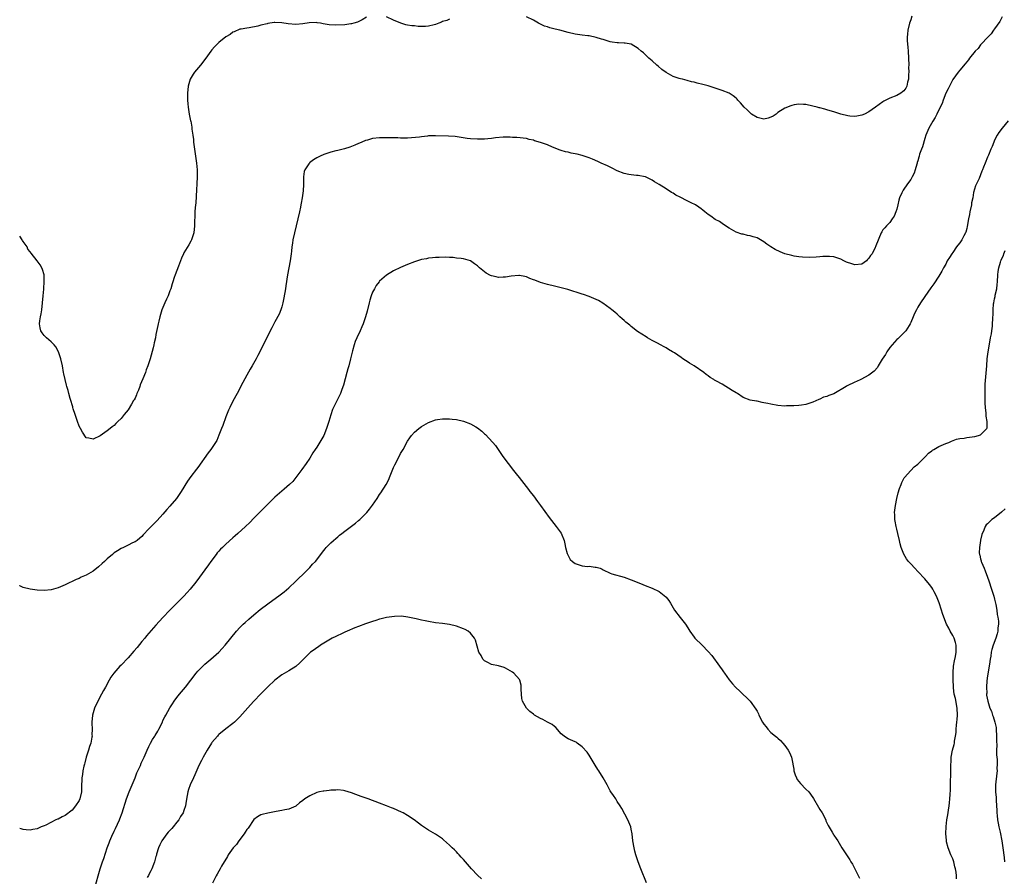
# Model space of a CAD drawing. Units: inches. Extents: x 2508000 to 2511000, y 1500000 to 1503000.
# Drawn here: x 2508000 to 2508282, y 1500169 to 1500414 of the extents above; entities that cross this region are included whole.
import ezdxf

# ---------------------------------------------------------------- set-up
doc = ezdxf.new("R2010")
doc.units = ezdxf.units.IN
doc.header["$MEASUREMENT"] = 0
doc.layers.add('LD25081500_10ft', color=53, linetype='Continuous')

msp = doc.modelspace()

# ---------------------------------------------------------------- linework, layer by layer
at = {"layer": 'LD25081500_10ft'}
for points, elevation in [([(2508281.19, 1500414.81), (2508280.46, 1500413.54), (2508279, 1500411.37), (2508278.7, 1500411), (2508278.04, 1500409.96), (2508277.02, 1500409), (2508275.15, 1500407), (2508275.1, 1500406.9), (2508275, 1500406.82), (2508274.27, 1500405.73), (2508273.44, 1500405), (2508271.82, 1500403), (2508271.5, 1500402.5), (2508271, 1500401.95), (2508270.6, 1500401.4), (2508269, 1500399.61), (2508268.58, 1500399), (2508267, 1500396.89), (2508266.08, 1500395), (2508265.74, 1500394.26), (2508265, 1500392.95), (2508264.29, 1500391), (2508263.96, 1500390.04), (2508263, 1500388.25), (2508262.45, 1500387), (2508262.02, 1500385.98), (2508261.35, 1500385), (2508260.21, 1500383), (2508259.34, 1500381), (2508259, 1500379.97), (2508258.36, 1500377.64), (2508258.08, 1500377), (2508257.52, 1500375.52), (2508257.36, 1500375), (2508257.3, 1500374.7), (2508257, 1500373.64), (2508256.85, 1500373.15), (2508256.79, 1500373), (2508256.69, 1500372.69), (2508256.25, 1500371), (2508255.93, 1500370.07), (2508255.43, 1500369), (2508255, 1500368.29), (2508254.04, 1500367), (2508252.8, 1500365.2), (2508252.69, 1500365), (2508252.48, 1500364.48), (2508251.8, 1500363), (2508251.6, 1500362.4), (2508251.26, 1500361), (2508251, 1500359.77), (2508250.72, 1500359), (2508250.22, 1500357.78), (2508249.67, 1500357), (2508249, 1500355.94), (2508248.01, 1500355), (2508247.58, 1500354.42), (2508247, 1500353.85), (2508246.7, 1500353.3), (2508246.49, 1500353), (2508245, 1500349.32), (2508244.91, 1500349), (2508244.83, 1500348.83), (2508243.91, 1500347), (2508243.51, 1500346.49), (2508243, 1500345.76), (2508242.62, 1500345.38), (2508242.3, 1500345), (2508241, 1500344.09), (2508239, 1500343.83), (2508238.1, 1500344.1), (2508236.63, 1500344.63), (2508235.88, 1500345), (2508235, 1500345.52), (2508233, 1500346.1), (2508231.79, 1500346.21), (2508231, 1500346.24), (2508229.8, 1500346.2), (2508229, 1500346.14), (2508227.97, 1500346.03), (2508226.07, 1500345.93), (2508223.99, 1500346.01), (2508223, 1500346.14), (2508221.64, 1500346.36), (2508221, 1500346.49), (2508219, 1500347.05), (2508217.6, 1500347.6), (2508216.2, 1500348.2), (2508214.97, 1500348.97), (2508213.77, 1500349.77), (2508213, 1500350.42), (2508212.02, 1500351), (2508211, 1500351.58), (2508209.87, 1500351.87), (2508209, 1500352.17), (2508208.26, 1500352.26), (2508207, 1500352.59), (2508206.65, 1500352.65), (2508205, 1500353.23), (2508204.41, 1500353.59), (2508203, 1500354.36), (2508201.44, 1500355.44), (2508201, 1500355.69), (2508200.25, 1500356.25), (2508199, 1500356.83), (2508197.8, 1500357.8), (2508197, 1500358.23), (2508196.08, 1500359), (2508195.51, 1500359.51), (2508195, 1500359.84), (2508194.37, 1500360.37), (2508193.39, 1500361), (2508193, 1500361.23), (2508192.58, 1500361.42), (2508191, 1500362.21), (2508189, 1500363.18), (2508187.8, 1500363.8), (2508187, 1500364.33), (2508186.56, 1500364.56), (2508185, 1500365.62), (2508183, 1500366.89), (2508181.64, 1500367.64), (2508181, 1500368.07), (2508179.06, 1500369), (2508179, 1500369.03), (2508177, 1500369.45), (2508176.54, 1500369.46), (2508175, 1500369.59), (2508174.3, 1500369.7), (2508173, 1500369.96), (2508171, 1500370.79), (2508169.55, 1500371.55), (2508168.21, 1500372.21), (2508166.42, 1500373), (2508165.46, 1500373.46), (2508163.88, 1500374.12), (2508163, 1500374.51), (2508161, 1500375.19), (2508159.53, 1500375.53), (2508159, 1500375.67), (2508157.83, 1500375.83), (2508157, 1500376.06), (2508156.17, 1500376.17), (2508155, 1500376.55), (2508154.64, 1500376.64), (2508152.49, 1500377.51), (2508151, 1500378.16), (2508149, 1500378.91), (2508147.37, 1500379.37), (2508147, 1500379.5), (2508145.76, 1500379.76), (2508145, 1500379.97), (2508142.26, 1500380.26), (2508141, 1500380.28), (2508140.35, 1500380.35), (2508138.36, 1500380.36), (2508136.21, 1500380.21), (2508135, 1500380.05), (2508133.96, 1500379.96), (2508133, 1500379.85), (2508131.83, 1500379.83), (2508131, 1500379.8), (2508129, 1500379.91), (2508128.02, 1500380.02), (2508124.58, 1500380.58), (2508122.71, 1500380.71), (2508119, 1500380.78), (2508118.75, 1500380.75), (2508117, 1500380.74), (2508116.66, 1500380.66), (2508115, 1500380.53), (2508114.39, 1500380.39), (2508112.17, 1500380.17), (2508111, 1500380.11), (2508110.15, 1500380.15), (2508109, 1500380.13), (2508108.2, 1500380.2), (2508107, 1500380.16), (2508106.23, 1500380.23), (2508105, 1500380.19), (2508104.22, 1500380.22), (2508103, 1500380.16), (2508101, 1500379.97), (2508099.56, 1500379.56), (2508099, 1500379.44), (2508097.91, 1500379), (2508097.28, 1500378.72), (2508097, 1500378.57), (2508095.91, 1500378.09), (2508095, 1500377.68), (2508094.51, 1500377.49), (2508092.96, 1500377.04), (2508091, 1500376.55), (2508090.45, 1500376.45), (2508089, 1500376.08), (2508087, 1500375.45), (2508086, 1500375), (2508085, 1500374.46), (2508084.1, 1500373.9), (2508082.95, 1500373.05), (2508082.9, 1500373), (2508082.74, 1500372.74), (2508081.56, 1500371), (2508081.43, 1500370.57), (2508081.23, 1500369), (2508081.23, 1500367.23), (2508081.18, 1500366.82), (2508081.11, 1500365), (2508080.84, 1500363), (2508080.54, 1500361.46), (2508080.47, 1500361), (2508080.35, 1500360.35), (2508080.05, 1500359), (2508079.6, 1500357), (2508078.64, 1500353), (2508078.21, 1500351), (2508078.1, 1500350.1), (2508077.92, 1500349), (2508077.79, 1500347.79), (2508077.69, 1500347), (2508077.4, 1500345), (2508076.66, 1500341), (2508076.15, 1500337.85), (2508076.05, 1500337), (2508075.63, 1500334.37), (2508075.34, 1500333), (2508075, 1500331.8), (2508074.74, 1500331), (2508074.26, 1500329.74), (2508073, 1500327.54), (2508072.17, 1500325.83), (2508071, 1500323.64), (2508070.15, 1500321.85), (2508069.71, 1500321), (2508068.72, 1500319), (2508068.11, 1500317.89), (2508067.65, 1500317), (2508066.52, 1500315), (2508065.96, 1500314.04), (2508065, 1500312.3), (2508063.85, 1500310.15), (2508062.21, 1500307), (2508061, 1500304.81), (2508060.11, 1500303), (2508059.76, 1500302.24), (2508059, 1500300.36), (2508058.14, 1500297.86), (2508057.76, 1500297), (2508057, 1500295.1), (2508056.38, 1500293.62), (2508056.01, 1500293), (2508054.7, 1500291), (2508053.96, 1500290.04), (2508051, 1500285.86), (2508050.63, 1500285.37), (2508049, 1500283.3), (2508048.02, 1500281.98), (2508046.18, 1500279), (2508044.83, 1500277), (2508043, 1500274.77), (2508042.14, 1500273.86), (2508041, 1500272.52), (2508039.3, 1500270.7), (2508039, 1500270.35), (2508037.66, 1500269), (2508037, 1500268.27), (2508035.38, 1500266.62), (2508035, 1500266.14), (2508034.38, 1500265.62), (2508033.59, 1500265), (2508033, 1500264.56), (2508032.25, 1500264.25), (2508031, 1500263.66), (2508029.66, 1500263), (2508029, 1500262.71), (2508028.01, 1500261.99), (2508027, 1500261.41), (2508026.54, 1500261), (2508025, 1500259.7), (2508024.25, 1500259), (2508023.64, 1500258.36), (2508022.55, 1500257.45), (2508021, 1500256.23), (2508019, 1500255.06), (2508017.56, 1500254.44), (2508017, 1500254.13), (2508016.2, 1500253.8), (2508013, 1500252.26), (2508011, 1500251.41), (2508009, 1500250.84), (2508007, 1500250.64), (2508005, 1500250.74), (2508003, 1500251.02), (2508001, 1500251.54), (2508000.02, 1500252.02), (2508000, 1500252.04)], 7260), ([(2508099.28, 1500414.72), (2508097.99, 1500414.01), (2508096.66, 1500413.34), (2508095.64, 1500413), (2508095, 1500412.8), (2508094.8, 1500412.8), (2508093, 1500412.56), (2508090.48, 1500412.48), (2508088.57, 1500412.57), (2508086.85, 1500412.85), (2508086.11, 1500413), (2508085.15, 1500413.15), (2508084.83, 1500413.17), (2508082.84, 1500413.16), (2508081, 1500412.82), (2508079, 1500412.62), (2508076.84, 1500412.84), (2508075, 1500413.14), (2508073, 1500413.18), (2508072.83, 1500413.17), (2508071, 1500412.9), (2508070.85, 1500412.85), (2508069, 1500412.43), (2508068.16, 1500412.16), (2508065.66, 1500411.66), (2508065, 1500411.62), (2508063.34, 1500411.34), (2508063, 1500411.31), (2508061.42, 1500410.58), (2508061, 1500410.41), (2508060.19, 1500409.81), (2508059, 1500409.09), (2508057, 1500407.51), (2508056.47, 1500407), (2508055.74, 1500406.26), (2508055, 1500405.35), (2508054.73, 1500405), (2508053.29, 1500403), (2508051.72, 1500401), (2508050.01, 1500399), (2508049.6, 1500398.4), (2508048.82, 1500397), (2508048.26, 1500395), (2508048.02, 1500393), (2508048, 1500391), (2508048.08, 1500389.92), (2508048.19, 1500389), (2508048.32, 1500388.32), (2508048.53, 1500387), (2508048.9, 1500385.1), (2508048.94, 1500384.94), (2508049.24, 1500383.24), (2508049.29, 1500382.71), (2508049.53, 1500381), (2508049.7, 1500379.7), (2508049.76, 1500379), (2508050.01, 1500377), (2508050.57, 1500373), (2508050.76, 1500371), (2508050.8, 1500369), (2508050.73, 1500367), (2508050.64, 1500365.36), (2508050.38, 1500361.62), (2508050.22, 1500360.22), (2508050.14, 1500359), (2508050.04, 1500355), (2508049.81, 1500353), (2508049.19, 1500351), (2508049, 1500350.63), (2508048.38, 1500349.62), (2508047, 1500347.26), (2508046.86, 1500347), (2508046.26, 1500345.74), (2508045.43, 1500343.43), (2508044.48, 1500341), (2508044.19, 1500340.19), (2508043.78, 1500339), (2508043.59, 1500338.41), (2508043.21, 1500337), (2508043, 1500336.37), (2508042.47, 1500335), (2508041.99, 1500334.01), (2508041.56, 1500333), (2508041, 1500331.61), (2508040.72, 1500331), (2508040.09, 1500329), (2508039.78, 1500327.78), (2508039.62, 1500327), (2508039.53, 1500326.47), (2508039, 1500323.94), (2508038.82, 1500323), (2508038.45, 1500321.55), (2508038.35, 1500321), (2508038.15, 1500320.15), (2508037.3, 1500317), (2508036.69, 1500315), (2508036.23, 1500313.77), (2508035.96, 1500313), (2508035.26, 1500311.26), (2508034.51, 1500309.49), (2508034.35, 1500309), (2508033.97, 1500307.97), (2508033.57, 1500307), (2508033.38, 1500306.62), (2508033, 1500305.71), (2508032.74, 1500305.26), (2508032.61, 1500305), (2508032.02, 1500304.02), (2508031, 1500302.39), (2508029.88, 1500301), (2508029, 1500299.88), (2508028.13, 1500299), (2508027.54, 1500298.46), (2508027, 1500297.88), (2508026.47, 1500297.53), (2508025.86, 1500297), (2508025, 1500296.35), (2508023, 1500294.96), (2508021, 1500293.97), (2508019.74, 1500294.26), (2508019, 1500294.31), (2508017.95, 1500295.95), (2508017.4, 1500297), (2508017, 1500297.66), (2508016.51, 1500299), (2508016.15, 1500300.15), (2508015.86, 1500301), (2508015.32, 1500302.68), (2508015.25, 1500303), (2508015.21, 1500303.21), (2508015, 1500303.81), (2508014.74, 1500304.74), (2508014.62, 1500305), (2508014.44, 1500305.56), (2508014.05, 1500307), (2508013.86, 1500307.86), (2508013.52, 1500309), (2508013.42, 1500309.42), (2508012.99, 1500311), (2508012.65, 1500312.65), (2508012.57, 1500313), (2508012.22, 1500315), (2508011.8, 1500317), (2508011.12, 1500319), (2508010.36, 1500320.36), (2508009.87, 1500321), (2508009, 1500321.8), (2508007.63, 1500323), (2508007.33, 1500323.33), (2508007, 1500323.59), (2508006.4, 1500324.4), (2508006.02, 1500325), (2508005.87, 1500325.87), (2508005.63, 1500327), (2508005.79, 1500327.79), (2508005.97, 1500329), (2508006.12, 1500329.88), (2508006.34, 1500331), (2508006.7, 1500335), (2508006.9, 1500336.9), (2508006.9, 1500337.1), (2508007.05, 1500339), (2508006.96, 1500341), (2508006.53, 1500342.53), (2508006.33, 1500343), (2508005.82, 1500343.82), (2508005.02, 1500345), (2508003.24, 1500347.24), (2508003, 1500347.58), (2508002.35, 1500348.35), (2508002.1, 1500349), (2508001, 1500350.53), (2508000.79, 1500350.79), (2508000.71, 1500351), (2508000.03, 1500352.03), (2508000, 1500352.09)], 7270), ([(2508123, 1500414.16), (2508122.23, 1500413.77), (2508121, 1500413.47), (2508120.71, 1500413.29), (2508119.91, 1500413), (2508119, 1500412.64), (2508118.57, 1500412.57), (2508117, 1500412.13), (2508116.11, 1500412.11), (2508115, 1500412.05), (2508114.08, 1500412.08), (2508113, 1500412.21), (2508112.24, 1500412.24), (2508111, 1500412.49), (2508110.55, 1500412.55), (2508109.04, 1500413.04), (2508107, 1500413.92), (2508105, 1500414.83)], 7270), ([(2508255.35, 1500415), (2508255, 1500414.01), (2508254.67, 1500413), (2508254.19, 1500411), (2508254.1, 1500409.9), (2508253.98, 1500409), (2508254, 1500408), (2508254.14, 1500406.14), (2508254.27, 1500405), (2508254.36, 1500403), (2508254.42, 1500401), (2508254.4, 1500400.4), (2508254.48, 1500399), (2508254.4, 1500398.4), (2508254.4, 1500397), (2508254.1, 1500396.1), (2508253.85, 1500395), (2508253.56, 1500394.44), (2508253, 1500393.63), (2508252.66, 1500393.34), (2508252.16, 1500393), (2508251, 1500392.34), (2508249, 1500391.54), (2508247.31, 1500390.69), (2508247, 1500390.5), (2508244.89, 1500389), (2508243, 1500387.62), (2508241.75, 1500387), (2508241, 1500386.65), (2508239.58, 1500386.42), (2508239, 1500386.31), (2508237.56, 1500386.44), (2508237, 1500386.46), (2508235, 1500386.96), (2508233, 1500387.63), (2508231.93, 1500387.93), (2508231, 1500388.23), (2508230.37, 1500388.37), (2508229, 1500388.78), (2508228.82, 1500388.82), (2508228.18, 1500389), (2508227, 1500389.31), (2508225, 1500389.7), (2508224.27, 1500389.73), (2508223, 1500389.8), (2508221.61, 1500389.61), (2508221, 1500389.5), (2508220.65, 1500389.35), (2508219, 1500388.73), (2508217, 1500387.42), (2508216.47, 1500387), (2508215.59, 1500386.41), (2508215, 1500386.1), (2508214.16, 1500385.84), (2508213, 1500385.57), (2508211, 1500386.03), (2508209.43, 1500387), (2508209, 1500387.35), (2508208.19, 1500388.19), (2508207.36, 1500389), (2508206.26, 1500390.26), (2508205.55, 1500391), (2508205.3, 1500391.3), (2508205, 1500391.58), (2508204.22, 1500392.22), (2508203, 1500393.02), (2508201, 1500393.79), (2508199.86, 1500394.14), (2508199, 1500394.38), (2508197.04, 1500395.04), (2508195.46, 1500395.46), (2508193.84, 1500395.84), (2508193, 1500396.09), (2508192.26, 1500396.26), (2508191, 1500396.65), (2508189.69, 1500397), (2508189.1, 1500397.1), (2508188.77, 1500397.23), (2508187, 1500397.73), (2508185, 1500398.87), (2508183.8, 1500399.8), (2508182.72, 1500400.72), (2508182.37, 1500401), (2508181, 1500402.21), (2508180.07, 1500403), (2508179, 1500404.04), (2508178.49, 1500404.49), (2508177.85, 1500405), (2508177, 1500405.8), (2508174.98, 1500406.98), (2508173.31, 1500407.31), (2508173, 1500407.31), (2508171.38, 1500407.38), (2508171, 1500407.36), (2508169.59, 1500407.59), (2508169, 1500407.67), (2508167, 1500408.31), (2508166.46, 1500408.46), (2508165, 1500408.96), (2508163, 1500409.37), (2508162.63, 1500409.37), (2508161, 1500409.61), (2508160.33, 1500409.67), (2508159, 1500409.91), (2508157, 1500410.36), (2508154.58, 1500411), (2508153.28, 1500411.28), (2508151.69, 1500411.69), (2508151, 1500411.94), (2508150.2, 1500412.2), (2508149, 1500412.76), (2508148.82, 1500412.82), (2508148.48, 1500413), (2508147, 1500413.87), (2508145, 1500414.85)], 7270), ([(2508282.89, 1500385.11), (2508281.15, 1500383), (2508280.23, 1500381.77), (2508279.77, 1500381), (2508279, 1500379.49), (2508278.77, 1500379), (2508278.26, 1500377.74), (2508277.93, 1500377), (2508277.21, 1500375.21), (2508277, 1500374.66), (2508276.27, 1500373), (2508275.8, 1500371.8), (2508275.51, 1500371), (2508275.38, 1500370.62), (2508275, 1500369.62), (2508274.55, 1500368.55), (2508273.84, 1500367), (2508273.55, 1500366.45), (2508273, 1500364.54), (2508272.72, 1500363), (2508272.41, 1500361.59), (2508272.35, 1500361), (2508271.91, 1500359), (2508271.78, 1500358.22), (2508271.53, 1500357), (2508271.17, 1500354.83), (2508271, 1500354.27), (2508270.76, 1500353.24), (2508270.65, 1500353), (2508270.17, 1500352.17), (2508269.58, 1500351), (2508269, 1500350.15), (2508268.51, 1500349.49), (2508268.12, 1500349), (2508267, 1500347.38), (2508266.71, 1500347), (2508266.07, 1500345.93), (2508265.46, 1500345), (2508265, 1500344.07), (2508264.35, 1500343), (2508263.9, 1500342.09), (2508263, 1500340.62), (2508261.6, 1500338.4), (2508260.77, 1500337.23), (2508259, 1500334.77), (2508257.82, 1500333), (2508257, 1500331.7), (2508256.62, 1500331), (2508256.11, 1500329.89), (2508255.67, 1500329), (2508255, 1500327.37), (2508254.83, 1500327), (2508254.5, 1500326.5), (2508253.6, 1500325), (2508251.61, 1500323), (2508251.3, 1500322.7), (2508251, 1500322.45), (2508249.65, 1500321), (2508249, 1500320.16), (2508248.18, 1500319), (2508247.81, 1500318.19), (2508246.85, 1500316.85), (2508245.7, 1500315), (2508245.48, 1500314.52), (2508244.54, 1500313.46), (2508243, 1500312.25), (2508240.7, 1500311), (2508239.51, 1500310.49), (2508239, 1500310.29), (2508236.79, 1500309.21), (2508236.48, 1500309), (2508233, 1500306.93), (2508231.56, 1500306.44), (2508231, 1500306.16), (2508230.06, 1500305.94), (2508229, 1500305.43), (2508228.68, 1500305.32), (2508227, 1500304.51), (2508225, 1500303.85), (2508223.7, 1500303.7), (2508223, 1500303.59), (2508221.52, 1500303.52), (2508221, 1500303.47), (2508219.46, 1500303.46), (2508219, 1500303.44), (2508217, 1500303.59), (2508215, 1500303.95), (2508214.13, 1500304.13), (2508213, 1500304.41), (2508212.48, 1500304.48), (2508211, 1500304.81), (2508210.82, 1500304.82), (2508209, 1500305.14), (2508207, 1500305.86), (2508205.39, 1500307), (2508205, 1500307.21), (2508203.93, 1500307.93), (2508201, 1500309.68), (2508199.39, 1500310.61), (2508198.87, 1500310.87), (2508198.69, 1500311), (2508197.63, 1500311.63), (2508197, 1500312.09), (2508196.46, 1500312.46), (2508195.77, 1500313), (2508193, 1500314.92), (2508191.7, 1500315.7), (2508191, 1500316.19), (2508190.49, 1500316.49), (2508189.78, 1500317), (2508189.3, 1500317.3), (2508187.36, 1500318.64), (2508186.81, 1500319), (2508185.66, 1500319.66), (2508185, 1500320.09), (2508184.4, 1500320.4), (2508183.36, 1500321), (2508182.57, 1500321.43), (2508181, 1500322.25), (2508179.69, 1500323), (2508179.24, 1500323.24), (2508178, 1500324), (2508176.81, 1500324.81), (2508175, 1500326.25), (2508174.57, 1500326.57), (2508173.49, 1500327.49), (2508173, 1500327.97), (2508172.41, 1500328.41), (2508171.79, 1500329), (2508171, 1500329.71), (2508170.27, 1500330.27), (2508169.5, 1500331), (2508169, 1500331.4), (2508166.9, 1500332.9), (2508165.63, 1500333.63), (2508165, 1500333.95), (2508163, 1500334.83), (2508161.39, 1500335.39), (2508161, 1500335.5), (2508156.84, 1500336.84), (2508155, 1500337.32), (2508153, 1500337.73), (2508151, 1500338.21), (2508149, 1500338.84), (2508147.43, 1500339.43), (2508147, 1500339.61), (2508145.99, 1500339.99), (2508145, 1500340.4), (2508144.52, 1500340.52), (2508143, 1500340.82), (2508142.82, 1500340.82), (2508140.62, 1500340.62), (2508139, 1500340.31), (2508138.32, 1500340.32), (2508137, 1500340.26), (2508136.38, 1500340.38), (2508135, 1500340.71), (2508134.78, 1500340.78), (2508133.5, 1500341.5), (2508133, 1500341.85), (2508131.61, 1500343), (2508131, 1500343.58), (2508130.12, 1500344.12), (2508129, 1500344.99), (2508127, 1500345.53), (2508126.33, 1500345.67), (2508125, 1500345.79), (2508124.09, 1500345.91), (2508123, 1500345.94), (2508121.99, 1500346.01), (2508120.01, 1500345.99), (2508119, 1500345.93), (2508118.17, 1500345.83), (2508117, 1500345.72), (2508116.4, 1500345.6), (2508115, 1500345.36), (2508113, 1500344.75), (2508111, 1500343.94), (2508109, 1500343.05), (2508107, 1500342.11), (2508105, 1500340.9), (2508103, 1500339.2), (2508102.84, 1500339), (2508102.06, 1500337.94), (2508101.51, 1500337), (2508101, 1500335.99), (2508100.61, 1500335), (2508100.22, 1500333.78), (2508099.99, 1500333), (2508099.41, 1500330.59), (2508099, 1500328.97), (2508098.3, 1500327), (2508097.89, 1500326.11), (2508097.41, 1500325), (2508096.5, 1500323), (2508096.05, 1500321.95), (2508095.72, 1500321), (2508095.2, 1500319.2), (2508095.1, 1500318.9), (2508094.66, 1500317), (2508094.15, 1500315), (2508093.91, 1500314.09), (2508093.59, 1500313), (2508092.62, 1500309.38), (2508092.16, 1500308.16), (2508091.76, 1500307), (2508091.53, 1500306.47), (2508089.8, 1500303), (2508089.55, 1500302.45), (2508089, 1500300.93), (2508088.45, 1500299), (2508088.12, 1500297.88), (2508087.81, 1500297), (2508087, 1500295.03), (2508085, 1500291.69), (2508084.52, 1500291), (2508083.91, 1500290.09), (2508083, 1500288.5), (2508081.98, 1500287), (2508080.76, 1500285.24), (2508078.13, 1500281.87), (2508077.25, 1500281), (2508075.67, 1500279.67), (2508073, 1500277.36), (2508071, 1500275.4), (2508067, 1500271.32), (2508065.84, 1500270.16), (2508064.63, 1500269), (2508062.43, 1500267), (2508061.68, 1500266.32), (2508061, 1500265.75), (2508059, 1500263.96), (2508058, 1500263), (2508057.5, 1500262.5), (2508057, 1500261.95), (2508056.55, 1500261.45), (2508056.2, 1500261), (2508054.74, 1500259), (2508054.03, 1500257.97), (2508053, 1500256.54), (2508051.49, 1500254.51), (2508050.36, 1500253), (2508048.78, 1500251), (2508047.95, 1500250.05), (2508046.98, 1500249.02), (2508043.01, 1500245), (2508041, 1500242.89), (2508039, 1500240.75), (2508037, 1500238.47), (2508036.32, 1500237.68), (2508035.8, 1500237), (2508035, 1500236.07), (2508033.62, 1500234.38), (2508032.67, 1500233.33), (2508031, 1500231.38), (2508029, 1500229.28), (2508028.7, 1500229), (2508026.96, 1500227), (2508026.12, 1500225.88), (2508025.61, 1500225), (2508024.53, 1500223), (2508023.97, 1500222.03), (2508023.45, 1500221), (2508022.36, 1500219), (2508021.45, 1500217), (2508021, 1500215.63), (2508020.83, 1500215), (2508020.61, 1500213), (2508020.65, 1500212.65), (2508020.71, 1500211), (2508020.66, 1500209.34), (2508020.71, 1500209), (2508020.69, 1500208.69), (2508020.32, 1500207), (2508019.97, 1500206.03), (2508019.71, 1500205), (2508019.03, 1500203), (2508018.62, 1500201.38), (2508018.5, 1500201), (2508018.34, 1500200.34), (2508018.08, 1500199), (2508017.97, 1500198.03), (2508017.83, 1500197), (2508017.71, 1500194.29), (2508017.64, 1500193), (2508017.22, 1500191), (2508017, 1500190.52), (2508015.98, 1500189), (2508015, 1500187.83), (2508013, 1500186.24), (2508012.15, 1500185.85), (2508011, 1500185.24), (2508010.81, 1500185.19), (2508010.37, 1500185), (2508007.49, 1500183.49), (2508007, 1500183.29), (2508006.19, 1500183), (2508005, 1500182.42), (2508003.77, 1500182.23), (2508003, 1500182.07), (2508001.84, 1500182.16), (2508001, 1500182.3), (2508000.46, 1500182.46), (2508000, 1500182.53)], 7250), ([(2508268.13, 1500168.13), (2508268.1, 1500169), (2508267.97, 1500170.03), (2508267.77, 1500171), (2508267.6, 1500171.6), (2508267.28, 1500173), (2508267, 1500173.83), (2508266.51, 1500175), (2508265.74, 1500177), (2508265.26, 1500178.74), (2508265.2, 1500179), (2508265.2, 1500179.2), (2508264.99, 1500181), (2508265.1, 1500183.1), (2508265.34, 1500185), (2508265.59, 1500186.41), (2508265.76, 1500187.76), (2508265.97, 1500189), (2508266.11, 1500189.89), (2508266.2, 1500191), (2508266.24, 1500192.24), (2508266.38, 1500193.62), (2508266.37, 1500196.37), (2508266.46, 1500197.54), (2508266.44, 1500200.44), (2508266.47, 1500201), (2508266.52, 1500201.48), (2508266.58, 1500203), (2508266.96, 1500205), (2508267.42, 1500206.58), (2508267.48, 1500207), (2508267.52, 1500207.52), (2508267.82, 1500209), (2508267.98, 1500210.02), (2508268.01, 1500211), (2508268.1, 1500212.1), (2508268.23, 1500213), (2508268.31, 1500213.69), (2508268.4, 1500215), (2508268.3, 1500217), (2508267.77, 1500219.77), (2508267.46, 1500221), (2508267.2, 1500222.8), (2508267.19, 1500223), (2508267.2, 1500223.2), (2508267.14, 1500225), (2508267.14, 1500226.86), (2508267.18, 1500227.18), (2508267.27, 1500229), (2508267.47, 1500230.53), (2508267.78, 1500231.78), (2508267.99, 1500233), (2508267.96, 1500234.04), (2508268.04, 1500235), (2508267.82, 1500235.82), (2508267.41, 1500237), (2508267, 1500237.8), (2508266.32, 1500239), (2508265.88, 1500239.88), (2508265.23, 1500241), (2508264.43, 1500243), (2508264.1, 1500244.1), (2508263.79, 1500245), (2508263.12, 1500247.12), (2508262.6, 1500248.6), (2508262.41, 1500249), (2508261.7, 1500250.3), (2508261.35, 1500251), (2508261, 1500251.53), (2508260.35, 1500252.35), (2508259, 1500253.96), (2508257, 1500256.12), (2508256.13, 1500257), (2508255, 1500258.27), (2508254.33, 1500259), (2508253.76, 1500259.76), (2508253.05, 1500261.05), (2508252.29, 1500263), (2508251.98, 1500263.98), (2508251.78, 1500265), (2508251.29, 1500267), (2508251, 1500268.25), (2508250.79, 1500269), (2508250.53, 1500270.53), (2508250.42, 1500271), (2508250.4, 1500272.4), (2508250.37, 1500273), (2508250.61, 1500275), (2508251.01, 1500277), (2508251.37, 1500278.63), (2508251.82, 1500279.82), (2508252.22, 1500281), (2508252.46, 1500281.54), (2508253.14, 1500282.86), (2508253.24, 1500283), (2508254.98, 1500285), (2508255.98, 1500286.02), (2508257, 1500286.8), (2508257.09, 1500286.91), (2508259.23, 1500289), (2508260.04, 1500289.95), (2508261, 1500290.62), (2508261.21, 1500290.79), (2508261.64, 1500291), (2508263, 1500291.82), (2508264.41, 1500292.41), (2508265, 1500292.68), (2508265.86, 1500293), (2508266.63, 1500293.37), (2508268.07, 1500293.93), (2508269, 1500294.14), (2508270.29, 1500294.29), (2508271, 1500294.43), (2508273.29, 1500294.71), (2508274.42, 1500295), (2508275, 1500295.24), (2508276.75, 1500297), (2508276.82, 1500297.18), (2508276.85, 1500299), (2508276.58, 1500300.58), (2508276.6, 1500301.4), (2508276.42, 1500303), (2508276.31, 1500304.31), (2508276.27, 1500307), (2508276.32, 1500308.32), (2508276.31, 1500309), (2508276.32, 1500309.68), (2508276.73, 1500315), (2508276.91, 1500317), (2508277.15, 1500319), (2508277.7, 1500322.3), (2508277.86, 1500323), (2508278.07, 1500324.07), (2508278.2, 1500325), (2508278.35, 1500326.35), (2508278.42, 1500327), (2508278.44, 1500328.44), (2508278.5, 1500329), (2508278.6, 1500329.4), (2508278.57, 1500331), (2508278.67, 1500332.67), (2508278.78, 1500333), (2508279, 1500334.14), (2508279.19, 1500334.81), (2508279.18, 1500335.18), (2508279.59, 1500337), (2508279.76, 1500338.24), (2508279.78, 1500339), (2508279.9, 1500341), (2508280.03, 1500341.97), (2508280.18, 1500343), (2508280.64, 1500344.64), (2508280.75, 1500345), (2508280.84, 1500345.16), (2508281, 1500345.52), (2508281.5, 1500346.5), (2508281.63, 1500347), (2508282, 1500348)], 7240), ([(2508021.55, 1500165.55), (2508022.43, 1500169), (2508023, 1500171), (2508023.66, 1500173), (2508024.04, 1500173.96), (2508025.02, 1500177), (2508025.58, 1500178.42), (2508025.77, 1500179), (2508026.37, 1500180.37), (2508027, 1500181.74), (2508027.43, 1500182.57), (2508028.56, 1500185), (2508028.69, 1500185.31), (2508029.3, 1500187), (2508030.57, 1500191), (2508031.31, 1500193), (2508033, 1500197), (2508033.53, 1500198.47), (2508033.82, 1500199), (2508034.56, 1500200.56), (2508034.8, 1500201.2), (2508035, 1500201.62), (2508035.41, 1500202.59), (2508035.66, 1500203), (2508036.46, 1500205), (2508037, 1500206.02), (2508037.4, 1500207), (2508038.01, 1500208.01), (2508038.64, 1500209), (2508038.8, 1500209.2), (2508039.57, 1500210.43), (2508039.83, 1500211), (2508040.82, 1500213), (2508041, 1500213.42), (2508041.53, 1500214.47), (2508041.86, 1500215), (2508043, 1500217.12), (2508043.74, 1500218.26), (2508044.24, 1500219), (2508045, 1500220.05), (2508045.74, 1500221), (2508047.44, 1500223), (2508049.01, 1500225), (2508050.52, 1500227), (2508051, 1500227.57), (2508052.37, 1500229), (2508053, 1500229.58), (2508054.71, 1500231), (2508057.02, 1500233), (2508057.99, 1500234.01), (2508058.82, 1500235), (2508060.42, 1500237), (2508062.07, 1500239), (2508063, 1500240.03), (2508063.94, 1500241), (2508064.48, 1500241.52), (2508065.53, 1500242.47), (2508067, 1500243.73), (2508068.81, 1500245.19), (2508071, 1500246.88), (2508074.58, 1500249.42), (2508075.7, 1500250.3), (2508077, 1500251.44), (2508079, 1500253.3), (2508079.86, 1500254.14), (2508081, 1500255.19), (2508083, 1500257.23), (2508083.83, 1500258.17), (2508084.62, 1500259), (2508087, 1500262.15), (2508087.38, 1500262.62), (2508087.71, 1500263), (2508089, 1500264.29), (2508089.79, 1500265), (2508090.45, 1500265.55), (2508091, 1500266.06), (2508091.54, 1500266.46), (2508092.16, 1500267), (2508093, 1500267.67), (2508096.06, 1500269.94), (2508097, 1500270.71), (2508097.32, 1500271), (2508099, 1500272.63), (2508099.33, 1500273), (2508100.1, 1500273.9), (2508101, 1500275.12), (2508102.28, 1500277), (2508103, 1500278.1), (2508103.37, 1500278.63), (2508104.86, 1500281), (2508105.6, 1500282.4), (2508105.87, 1500283), (2508107, 1500285.87), (2508107.36, 1500286.64), (2508108.59, 1500289), (2508109, 1500289.85), (2508109.71, 1500291), (2508111, 1500293.41), (2508111.62, 1500294.38), (2508112.12, 1500295), (2508113, 1500295.94), (2508114.26, 1500297), (2508115, 1500297.57), (2508117, 1500298.78), (2508119, 1500299.5), (2508119.57, 1500299.57), (2508121, 1500299.79), (2508121.78, 1500299.78), (2508123, 1500299.82), (2508123.73, 1500299.73), (2508125, 1500299.62), (2508127, 1500299.15), (2508129, 1500298.39), (2508130.52, 1500297.48), (2508131, 1500297.21), (2508132.25, 1500296.25), (2508133, 1500295.51), (2508133.28, 1500295.28), (2508134.28, 1500294.28), (2508135.41, 1500293), (2508136.12, 1500292.12), (2508138.3, 1500289), (2508139.77, 1500287), (2508141.32, 1500285), (2508142.09, 1500284.09), (2508142.89, 1500283), (2508145.59, 1500279.59), (2508146, 1500279), (2508147, 1500277.74), (2508148.15, 1500276.15), (2508149.01, 1500275.01), (2508151.53, 1500271.53), (2508153.54, 1500269), (2508155, 1500267.03), (2508155.79, 1500265), (2508156.03, 1500264.03), (2508156.24, 1500263), (2508156.71, 1500261.29), (2508156.82, 1500260.82), (2508157.57, 1500259.57), (2508158.22, 1500259), (2508159, 1500258.34), (2508161, 1500257.72), (2508162.45, 1500257.55), (2508163, 1500257.58), (2508164.68, 1500257.32), (2508165, 1500257.34), (2508166.07, 1500257), (2508166.72, 1500256.72), (2508167, 1500256.55), (2508169, 1500255.62), (2508169.46, 1500255.46), (2508173, 1500254.46), (2508175, 1500253.7), (2508176.66, 1500253), (2508178.35, 1500252.35), (2508179, 1500252.11), (2508181, 1500251.32), (2508183, 1500250.33), (2508184.87, 1500248.87), (2508185, 1500248.7), (2508185.79, 1500247.79), (2508186.21, 1500247), (2508187, 1500245.67), (2508187.43, 1500245), (2508189, 1500242.96), (2508190.55, 1500241), (2508190.74, 1500240.74), (2508191.5, 1500239.5), (2508191.8, 1500239), (2508193, 1500237.31), (2508193.25, 1500237), (2508195.26, 1500235), (2508197, 1500233.22), (2508198.03, 1500232.03), (2508200.3, 1500229), (2508201, 1500227.97), (2508201.42, 1500227.42), (2508201.72, 1500227), (2508203, 1500225.09), (2508203.97, 1500223.97), (2508204.82, 1500223), (2508205, 1500222.82), (2508205.95, 1500221.95), (2508209, 1500218.94), (2508210.66, 1500216.66), (2508211, 1500216.09), (2508211.38, 1500215.38), (2508211.54, 1500215), (2508212.59, 1500213), (2508213, 1500212.4), (2508213.6, 1500211.6), (2508214.09, 1500211), (2508215, 1500210.05), (2508216.29, 1500209), (2508216.67, 1500208.67), (2508217, 1500208.37), (2508217.75, 1500207.75), (2508218.42, 1500207), (2508219, 1500206.29), (2508219.93, 1500205), (2508220.34, 1500204.34), (2508220.89, 1500203), (2508221, 1500202.52), (2508221.55, 1500199.55), (2508221.56, 1500199), (2508221.93, 1500197.93), (2508222.28, 1500197), (2508222.53, 1500196.53), (2508223, 1500195.95), (2508223.44, 1500195.44), (2508225, 1500193.8), (2508225.83, 1500193), (2508226.33, 1500192.33), (2508227.15, 1500191.15), (2508228.61, 1500188.61), (2508229, 1500188.01), (2508229.6, 1500187), (2508230.65, 1500185), (2508230.74, 1500184.74), (2508231.38, 1500183.38), (2508232.55, 1500181.45), (2508232.86, 1500180.86), (2508233, 1500180.64), (2508233.67, 1500179.67), (2508234.17, 1500179), (2508235.31, 1500177), (2508236.6, 1500175), (2508237, 1500174.45), (2508237.56, 1500173.56), (2508237.88, 1500173), (2508238.31, 1500172.31), (2508239.02, 1500171.02), (2508240.32, 1500168.32)], 7240), ([(2508281.98, 1500274.02), (2508281, 1500273.05), (2508279, 1500271.49), (2508278.16, 1500271), (2508277, 1500269.78), (2508276.59, 1500269.41), (2508276.31, 1500269), (2508275.9, 1500267.9), (2508275.32, 1500266.68), (2508274.96, 1500265.04), (2508274.96, 1500264.96), (2508274.63, 1500263), (2508274.6, 1500261.4), (2508274.67, 1500261), (2508274.76, 1500260.76), (2508275, 1500259.75), (2508275.16, 1500259.16), (2508275.18, 1500259), (2508275.26, 1500258.74), (2508275.98, 1500257), (2508276.3, 1500256.3), (2508277, 1500254.46), (2508277.38, 1500253.38), (2508278.14, 1500251), (2508278.76, 1500249), (2508279, 1500248.17), (2508279.35, 1500246.65), (2508279.66, 1500245), (2508279.77, 1500243.77), (2508279.94, 1500243), (2508280.09, 1500241.91), (2508280.08, 1500241), (2508279.93, 1500239.93), (2508279.9, 1500239), (2508279.73, 1500238.27), (2508279.31, 1500237), (2508278.57, 1500235), (2508278.21, 1500233.79), (2508278.03, 1500233), (2508277.89, 1500231.89), (2508277.72, 1500231), (2508277.56, 1500229.56), (2508277, 1500226.22), (2508276.78, 1500224.78), (2508276.64, 1500223), (2508276.73, 1500221.27), (2508276.7, 1500221), (2508276.71, 1500220.71), (2508277.03, 1500219.03), (2508277.64, 1500217), (2508278.08, 1500216.08), (2508278.42, 1500215), (2508278.62, 1500214.62), (2508279.09, 1500213), (2508279.4, 1500211.4), (2508279.44, 1500211), (2508279.55, 1500209), (2508279.52, 1500207.52), (2508279.6, 1500206.4), (2508279.57, 1500205), (2508279.58, 1500203.58), (2508279.72, 1500202.28), (2508279.73, 1500201), (2508279.67, 1500199.67), (2508279.69, 1500199), (2508279.64, 1500198.36), (2508279.29, 1500195), (2508279.28, 1500194.72), (2508279.27, 1500193), (2508279.42, 1500191.42), (2508279.41, 1500190.59), (2508279.66, 1500187.66), (2508279.65, 1500187), (2508279.69, 1500186.31), (2508279.84, 1500185), (2508280.03, 1500184.03), (2508280.2, 1500183), (2508280.55, 1500181.45), (2508281.06, 1500179), (2508281.38, 1500177), (2508281.71, 1500174.29), (2508281.84, 1500173)], 7230), ([(2508179.38, 1500167), (2508177.75, 1500171), (2508176.99, 1500172.99), (2508176.34, 1500175), (2508176.06, 1500176.06), (2508175.83, 1500177), (2508175.5, 1500179), (2508175.27, 1500181), (2508175, 1500182.35), (2508174.86, 1500183), (2508174.35, 1500184.35), (2508174.03, 1500185), (2508172.27, 1500188.27), (2508171.84, 1500189), (2508171, 1500190.29), (2508170.56, 1500191), (2508169.94, 1500191.94), (2508169.21, 1500193), (2508169, 1500193.33), (2508168.09, 1500195), (2508167.72, 1500195.72), (2508166.97, 1500197), (2508165.77, 1500199), (2508165.46, 1500199.46), (2508164.7, 1500200.7), (2508163, 1500203.56), (2508162.38, 1500204.38), (2508161, 1500205.96), (2508159.51, 1500207), (2508159.21, 1500207.21), (2508159, 1500207.31), (2508157, 1500208.25), (2508156.46, 1500208.46), (2508155.84, 1500209), (2508155, 1500209.68), (2508153.44, 1500211.44), (2508153, 1500211.76), (2508152.34, 1500212.34), (2508151, 1500213.02), (2508149.71, 1500213.71), (2508149, 1500214.01), (2508147.33, 1500215), (2508147, 1500215.23), (2508145.99, 1500215.99), (2508145, 1500217), (2508143.91, 1500219), (2508143.72, 1500219.72), (2508143.61, 1500221), (2508143.54, 1500222.46), (2508143.53, 1500223.53), (2508143.13, 1500225), (2508143, 1500225.21), (2508141.39, 1500227), (2508141, 1500227.28), (2508139, 1500228.47), (2508138.61, 1500228.61), (2508137, 1500229.06), (2508135, 1500229.46), (2508134.01, 1500230.01), (2508133, 1500230.55), (2508132.54, 1500231), (2508132.04, 1500232.04), (2508131.44, 1500233), (2508130.45, 1500236.45), (2508130.12, 1500237), (2508129, 1500238.45), (2508128.31, 1500239), (2508127.48, 1500239.48), (2508127, 1500239.71), (2508125, 1500240.47), (2508123, 1500240.96), (2508121, 1500241.22), (2508119, 1500241.43), (2508117, 1500241.74), (2508116.05, 1500241.95), (2508115, 1500242.13), (2508113.49, 1500242.51), (2508111.04, 1500243.04), (2508109.28, 1500243.28), (2508107.24, 1500243.24), (2508105, 1500242.92), (2508103.48, 1500242.52), (2508103, 1500242.44), (2508101.93, 1500242.07), (2508101, 1500241.83), (2508100.41, 1500241.59), (2508099, 1500241.12), (2508097, 1500240.34), (2508095.95, 1500239.95), (2508093.68, 1500239), (2508093, 1500238.74), (2508091.86, 1500238.14), (2508091, 1500237.81), (2508090.51, 1500237.49), (2508089.46, 1500237), (2508088.45, 1500236.45), (2508086.1, 1500235), (2508085.47, 1500234.53), (2508085, 1500234.27), (2508084.29, 1500233.71), (2508083.25, 1500233), (2508083, 1500232.78), (2508081.2, 1500231), (2508080.11, 1500229.89), (2508079.11, 1500229), (2508079, 1500228.92), (2508077, 1500227.71), (2508075, 1500226.54), (2508073, 1500225.04), (2508071, 1500223.11), (2508069, 1500221.07), (2508067.02, 1500219), (2508066.06, 1500217.94), (2508063, 1500214.47), (2508061.48, 1500213), (2508061, 1500212.6), (2508059, 1500211.04), (2508057, 1500209.4), (2508056.79, 1500209.21), (2508056.57, 1500209), (2508055, 1500207.2), (2508054.86, 1500207), (2508053.64, 1500205), (2508052.52, 1500203), (2508052, 1500202), (2508051.5, 1500201), (2508051, 1500199.92), (2508050.09, 1500197.91), (2508049.72, 1500197), (2508048.83, 1500195), (2508048.3, 1500193.7), (2508048.13, 1500193), (2508047.97, 1500191.97), (2508047.61, 1500190.39), (2508047.42, 1500189), (2508047, 1500187.68), (2508046.74, 1500187), (2508046.05, 1500185.95), (2508045.52, 1500185), (2508045, 1500184.31), (2508043.88, 1500183), (2508043.5, 1500182.5), (2508042.53, 1500181.47), (2508042.12, 1500181), (2508040.63, 1500179), (2508040.15, 1500177.85), (2508039.74, 1500177), (2508039.19, 1500175.19), (2508039.12, 1500174.88), (2508039, 1500174.52), (2508038.57, 1500173), (2508038.26, 1500172.26), (2508037.8, 1500171), (2508037.56, 1500170.44), (2508037, 1500169.42), (2508036.87, 1500169.13), (2508036.52, 1500168.52)], 7230), ([(2508132.15, 1500168.15), (2508131, 1500169.23), (2508129.34, 1500171), (2508127.57, 1500173), (2508127, 1500173.67), (2508126.37, 1500174.37), (2508125.75, 1500175), (2508125.41, 1500175.41), (2508125, 1500175.84), (2508124.42, 1500176.42), (2508123.8, 1500177), (2508123, 1500177.78), (2508121.29, 1500179.29), (2508121, 1500179.54), (2508120.17, 1500180.17), (2508118.96, 1500180.96), (2508117.7, 1500181.7), (2508117, 1500182.08), (2508115, 1500183.36), (2508114.1, 1500184.1), (2508112.88, 1500185), (2508111, 1500186.28), (2508109.71, 1500187), (2508109.24, 1500187.24), (2508107, 1500188.23), (2508106.44, 1500188.44), (2508105, 1500189.05), (2508103, 1500189.81), (2508099.7, 1500191), (2508097.68, 1500191.68), (2508097, 1500191.96), (2508096.23, 1500192.23), (2508095, 1500192.72), (2508093, 1500193.36), (2508092.63, 1500193.37), (2508091, 1500193.63), (2508090.49, 1500193.51), (2508089, 1500193.52), (2508088.61, 1500193.39), (2508087, 1500193.26), (2508086.81, 1500193.19), (2508085.81, 1500193), (2508085, 1500192.8), (2508083, 1500191.9), (2508081.63, 1500191), (2508081, 1500190.52), (2508080.11, 1500189.89), (2508079.11, 1500189), (2508079, 1500188.93), (2508077, 1500188.09), (2508075.87, 1500187.87), (2508075, 1500187.66), (2508073.43, 1500187.43), (2508071.03, 1500186.97), (2508069.41, 1500186.59), (2508069, 1500186.44), (2508068.08, 1500185.92), (2508067, 1500185.13), (2508065.34, 1500182.66), (2508065, 1500182.27), (2508064.55, 1500181.45), (2508064.24, 1500181), (2508062.68, 1500179), (2508062, 1500178), (2508061.09, 1500177), (2508059.69, 1500175), (2508059.45, 1500174.55), (2508058.7, 1500173.3), (2508058.47, 1500173), (2508057.76, 1500171.76), (2508057.34, 1500171), (2508057, 1500170.31), (2508056.52, 1500169.48), (2508056.26, 1500169), (2508055.14, 1500166.86)], 7220)]:
    msp.add_lwpolyline(points, dxfattribs=dict(at, elevation=elevation))

doc.saveas('drawing.dxf')
